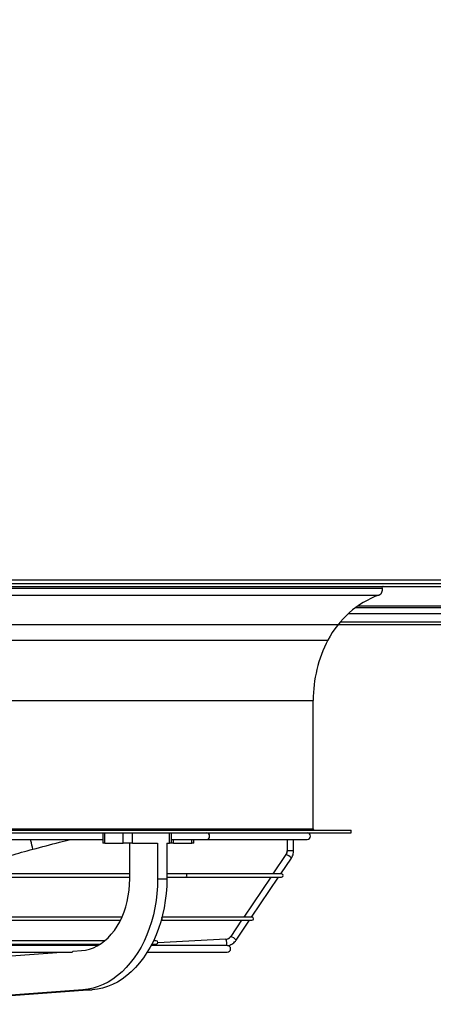
# Model space of a CAD drawing. Units: millimetres. Extents: x 5 to 414, y 3 to 291.
# Drawn here: x 140 to 161, y 62 to 112 of the extents above; entities that cross this region are included whole.
import ezdxf

# ---------------------------------------------------------------- set-up
doc = ezdxf.new("R2010")
doc.units = ezdxf.units.MM
doc.layers.add('GEOMETRY', color=7, linetype='Continuous')
doc.styles.add('SLDTEXTSTYLE0', font='TXT', dxfattribs={"width": 0.605})
doc.dimstyles.new('SLDDIMSTYLE3', dxfattribs={"dimtxt": 5.136637, "dimasz": 3.5, "dimexe": 0, "dimexo": 0.0625, "dimgap": 1.284159, "dimtad": 1, "dimdec": 0, "dimlfac": 15, "dimrnd": 1e-09, "dimzin": 12, "dimdsep": 46, "dimtxsty": 'SLDTEXTSTYLE0', "dimsah": 1, "dimcen": 0.09, "dimadec": 0, "dimazin": 3, "dimtol": 1, "dimtp": 2, "dimtm": 2, "dimtfac": 1, "dimtdec": 0, "dimtofl": 0, "dimtmove": 0, "dimatfit": 3, "dimfxl": 0, "dimfrac": 2, "dimtolj": 1, "dimarcsym": 0})

# ---------------------------------------------------------------- blocks, each defined once
blk = doc.blocks.new('_D_7')
at = {"layer": 'GEOMETRY'}
for p, q in [((78.517, 130.677), (222.071, 130.677)), ((221.071, 130.677), (221.071, 81.545)), ((78.253, 81.545), (222.071, 81.545))]:
    blk.add_line(p, q, dxfattribs=at)
for points in [[(221.071, 130.677), (220.281, 125.541), (221.861, 125.541)], [(221.071, 81.545), (221.861, 86.681), (220.281, 86.681)]]:
    blk.add_solid(points, dxfattribs=at)
at = {"layer": 'GEOMETRY', "char_height": 5.2917, "attachment_point": 1, "rotation": 90, "style": 'SLDTEXTSTYLE0'}
for s, insert in [('±2', (214.25, 109.1)), ('737', (214.25, 95.356))]:
    blk.add_mtext(s, dxfattribs=dict(at, insert=insert))

msp = doc.modelspace()

# ---------------------------------------------------------------- linework, layer by layer
at = {"color": 7, "linetype": 'Continuous', "lineweight": 25}
for p, q in [((73.004, 83.811), (176.204, 83.811)), ((72.938, 83.478), (176.271, 83.478)), ((176.204, 83.611), (73.004, 83.611)), ((157.379, 82.411), (175.438, 82.411)), ((156.584, 81.678), (176.251, 81.678)), ((155.204, 71.145), (155.204, 77.678)), ((92.071, 71.078), (157.138, 71.078)), ((92.071, 70.945), (157.138, 70.945)), ((144.506, 70.945), (144.506, 70.411)), ((144.604, 70.411), (144.604, 70.945)), ((145.547, 70.411), (145.547, 70.945)), ((146.018, 70.411), (146.018, 70.945)), ((147.904, 70.411), (147.904, 70.945)), ((148.001, 70.411), (148.001, 70.945)), ((157.138, 70.945), (157.138, 71.078)), ((103.571, 70.611), (144.506, 70.611)), ((144.604, 70.411), (144.506, 70.411)), ((144.604, 70.411), (145.547, 70.411)), ((146.018, 70.411), (145.547, 70.411)), ((145.877, 68.611), (145.877, 70.411)), ((146.018, 70.411), (147.291, 70.411)), ((147.291, 70.411), (147.291, 68.611)), ((147.762, 70.411), (147.904, 70.411)), ((147.762, 70.411), (147.762, 68.611)), ((148.001, 70.411), (147.904, 70.411)), ((148.001, 70.611), (149.798, 70.611)), ((148.092, 70.411), (148.001, 70.411)), ((148.092, 70.411), (149.035, 70.411)), ((149.133, 70.411), (149.035, 70.411)), ((149.133, 70.411), (149.133, 70.611)), ((149.798, 70.611), (154.904, 70.611)), ((153.878, 70.611), (153.878, 70.032)), ((154.211, 70.032), (154.211, 70.611)), ((153.82, 69.842), (153.156, 68.857)), ((153.558, 68.857), (154.096, 69.656)), ((130.469, 68.69), (145.877, 68.69)), ((145.877, 68.857), (130.492, 68.857)), ((148.713, 68.857), (147.762, 68.857)), ((147.762, 68.69), (148.713, 68.69)), ((153.6, 68.857), (148.713, 68.857)), ((148.713, 68.69), (153.6, 68.69)), ((153.043, 68.69), (151.674, 66.659)), ((152.076, 66.659), (153.445, 68.69)), ((147.291, 68.611), (147.762, 68.611)), ((145.479, 66.659), (130.197, 66.659)), ((152.089, 66.659), (147.517, 66.659)), ((130.175, 66.492), (145.4, 66.492)), ((147.472, 66.492), (152.089, 66.492)), ((151.562, 66.492), (151.01, 65.674)), ((151.286, 65.487), (151.964, 66.492)), ((144.249, 65.207), (129.861, 65.207)), ((143.762, 65.27), (129.957, 65.27)), ((129.966, 65.285), (144.376, 65.285)), ((144.6, 65.452), (130.033, 65.452)), ((150.838, 65.207), (146.959, 65.207)), ((147, 65.285), (147.224, 65.285)), ((147.224, 65.452), (147.082, 65.452)), ((150.761, 65.531), (147.304, 65.346)), ((106.292, 64.874), (142.917, 64.874)), ((133.547, 64.217), (142.406, 64.874)), ((142.997, 64.918), (143.42, 64.949)), ((146.768, 64.874), (150.838, 64.874)), ((143.494, 62.952), (133.621, 62.22)), ((143.965, 62.952), (134.093, 62.22)), ((143.494, 62.952), (143.965, 62.952))]:
    msp.add_line(p, q, dxfattribs=at)
at = {"color": 8, "linetype": 'Continuous', "lineweight": 25}
for p, q in [((90.5, 83.387), (158.709, 83.387)), ((90.656, 83.041), (158.552, 83.041)), ((175.438, 82.475), (157.468, 82.475)), ((156.997, 82.1), (175.438, 82.1)), ((93.255, 80.75), (155.954, 80.75)), ((94.004, 77.678), (155.204, 77.678)), ((94.004, 71.145), (155.204, 71.145)), ((148.092, 70.411), (148.092, 70.611)), ((149.035, 70.411), (149.035, 70.611)), ((153.823, 69.843), (153.82, 69.842)), ((153.881, 70.032), (153.878, 70.032)), ((154.211, 70.032), (153.881, 70.032)), ((151.014, 65.675), (151.01, 65.674))]:
    msp.add_line(p, q, dxfattribs=at)
at = {"color": 8, "linetype": 'Continuous', "lineweight": 25, "flags": 128}
for points in [[(149.798, 70.611), (149.851, 70.624), (149.896, 70.66), (149.926, 70.714), (149.937, 70.778), (149.926, 70.842), (149.896, 70.896), (149.851, 70.932), (149.798, 70.945), (149.798, 70.945)], [(148.713, 68.69), (148.74, 68.696), (148.762, 68.714), (148.777, 68.741), (148.783, 68.773), (148.777, 68.805), (148.762, 68.832), (148.74, 68.85), (148.713, 68.857), (148.713, 68.857)]]:
    msp.add_lwpolyline(points, dxfattribs=at)
at = {"color": 7, "linetype": 'Continuous', "lineweight": 25, "flags": 128}
for points in [[(143.42, 64.949), (143.626, 64.976), (143.83, 65.026), (144.031, 65.099), (144.226, 65.195), (144.416, 65.312), (144.599, 65.45), (144.773, 65.609), (144.938, 65.787), (145.092, 65.982), (145.234, 66.195), (145.365, 66.423), (145.481, 66.665), (145.584, 66.919), (145.672, 67.184), (145.745, 67.458), (145.802, 67.74), (145.844, 68.027), (145.868, 68.318), (145.877, 68.611)], [(147.291, 68.611), (147.282, 68.237), (147.256, 67.865), (147.212, 67.496), (147.152, 67.132), (147.075, 66.774), (146.981, 66.424), (146.871, 66.084), (146.745, 65.755), (146.604, 65.438), (146.449, 65.135), (146.28, 64.848), (146.098, 64.576), (145.903, 64.323), (145.698, 64.088), (145.482, 63.872), (145.256, 63.678), (145.021, 63.504), (144.779, 63.353), (144.531, 63.225), (144.277, 63.121), (144.019, 63.04), (143.757, 62.984), (143.494, 62.952)], [(147.762, 68.611), (147.754, 68.237), (147.727, 67.865), (147.684, 67.496), (147.623, 67.132), (147.546, 66.774), (147.452, 66.424), (147.342, 66.084), (147.216, 65.755), (147.075, 65.438), (146.92, 65.135), (146.751, 64.848), (146.569, 64.576), (146.375, 64.323), (146.169, 64.088), (145.953, 63.872), (145.727, 63.678), (145.493, 63.504), (145.251, 63.353), (145.002, 63.225), (144.748, 63.121), (144.49, 63.04), (144.229, 62.984), (143.965, 62.952)]]:
    msp.add_lwpolyline(points, dxfattribs=at)
at = {"color": 7, "linetype": 'Continuous', "lineweight": 25}
for centre, radius, start, end in [((158.46, 83.291), 0.267, 290.2579, 21.0896), ((158.771, 83.411), 0.0667, 90, 201.0896), ((160.214, 78.538), 4.8, 110.2579, 152.5623), ((161.871, 77.678), 6.667, 152.5623, 180), ((155.271, 71.145), 0.0667, 180, 270), ((154.904, 70.778), 0.167, 270, 90), ((153.543, 70.032), 0.338, 326.0809, 0.0437), ((153.6, 68.773), 0.0833, 270, 90), ((152.089, 66.576), 0.0833, 270, 90), ((143.762, 65.187), 0.0833, 13.9702, 90), ((147.224, 65.369), 0.0833, 270, 90), ((150.744, 65.852), 0.322, 273.0696, 291.4923), ((150.838, 65.041), 0.167, 270, 90)]:
    msp.add_arc(centre, radius, start, end, dxfattribs=at)
at = {"color": 8, "linetype": 'Continuous', "lineweight": 25}
for centre, radius, start, end in [((153.596, 69.221), 0.663, 41.0314, 69.9717), ((147.441, 66.576), 0.0876, 290.9895, 38.3482), ((150.741, 65.857), 0.328, 291.5599, 326.1277), ((150.787, 65.052), 0.663, 41.0279, 69.9736), ((150.379, 65.335), 0.429, 342.617, 27.065)]:
    msp.add_arc(centre, radius, start, end, dxfattribs=at)
msp.add_open_spline([(140.946, 70.109), (140.916, 70.251), (140.881, 70.418), (140.837, 70.585), (140.83, 70.611)], degree=3, knots=[0, 0, 0, 0, 0.844486, 1, 1, 1, 1], dxfattribs=at)
at = {"color": 7, "linetype": 'Continuous', "lineweight": 25}
for points, knots in [([(140.946, 70.109), (141.397, 70.229), (142.036, 70.399), (142.679, 70.563), (142.868, 70.611)], [0, 0, 0, 0, 0.705959, 1, 1, 1, 1]), ([(138.388, 69.344), (138.858, 69.496), (139.698, 69.767), (140.565, 70.005), (140.946, 70.109)], [0, 0, 0, 0, 0.5599698, 1, 1, 1, 1]), ([(153.878, 70.032), (153.877, 70.02), (153.876, 69.98), (153.861, 69.914), (153.834, 69.866), (153.82, 69.842)], [0, 0, 0, 0, 0.178737, 0.589699, 1, 1, 1, 1]), ([(154.096, 69.656), (154.109, 69.676), (154.143, 69.729), (154.182, 69.825), (154.207, 69.932), (154.21, 70.002), (154.211, 70.032)], [0, 0, 0, 0, 0.178601, 0.474939, 0.771709, 1, 1, 1, 1]), ([(151.01, 65.674), (151.003, 65.664), (150.98, 65.632), (150.931, 65.587), (150.883, 65.564), (150.859, 65.552)], [0, 0, 0, 0, 0.179222, 0.594515, 1, 1, 1, 1]), ([(150.848, 65.205), (150.849, 65.205), (150.888, 65.21), (150.963, 65.232), (151.07, 65.28), (151.166, 65.348), (151.238, 65.42), (151.274, 65.469), (151.286, 65.487)], [0, 0, 0, 0, 0.001256, 0.220054, 0.439009, 0.658041, 0.877228, 1, 1, 1, 1]), ([(142.91, 64.876), (142.915, 64.875), (142.932, 64.871), (142.964, 64.884), (142.986, 64.906), (142.997, 64.918)], [0, 0, 0, 0, 0.13687, 0.568435, 1, 1, 1, 1])]:
    msp.add_open_spline(points, degree=3, knots=knots, dxfattribs=at)

# ---------------------------------------------------------------- dimensions: what is measured, and where the dimension line sits
at = {"layer": 'GEOMETRY'}
dim = msp.add_linear_dim(base=(221.071, 81.545), p1=(77.517, 130.677), p2=(77.253, 81.545), angle=90, dimstyle='SLDDIMSTYLE3', dxfattribs=at)
dim.commit()
dim.dimension.update_dxf_attribs({"geometry": '_D_7', "text_midpoint": (221.071, 106.111), "dimtype": 160})

doc.saveas('drawing.dxf')
